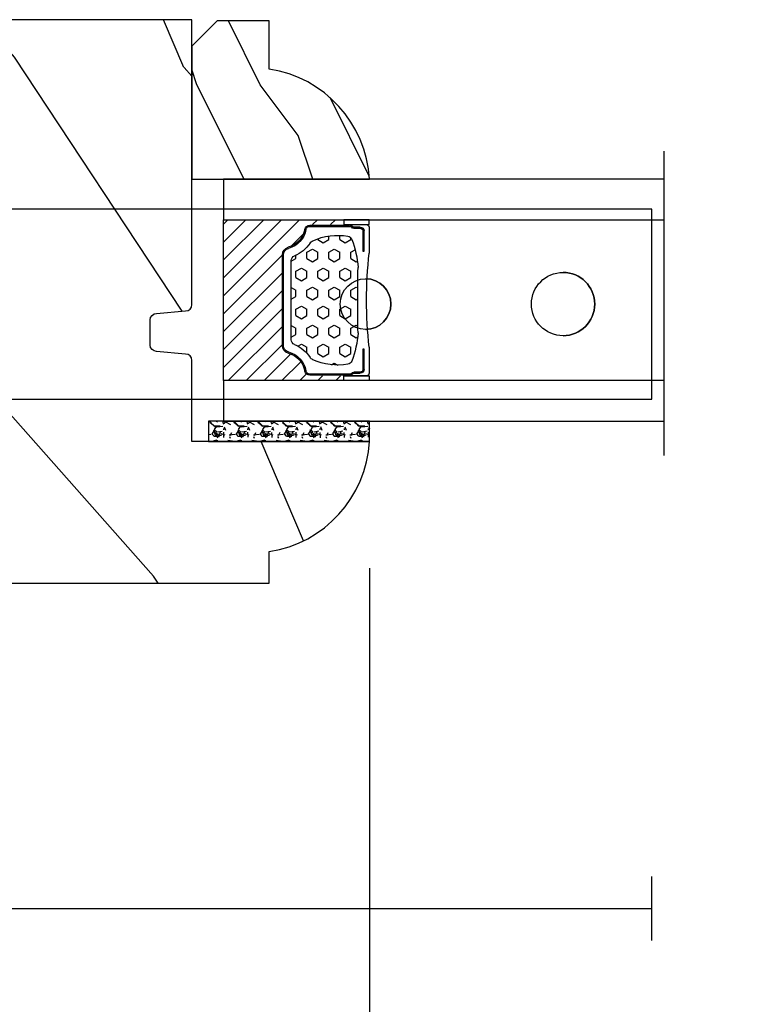
# Model space of a CAD drawing. Units: millimetres. Extents: x 986 to 21577, y -2147 to 1288.
# Drawn here: x 3794 to 3853, y 257 to 334 of the extents above; entities that cross this region are included whole.
import ezdxf

# ---------------------------------------------------------------- set-up
doc = ezdxf.new("R2010")
doc.units = ezdxf.units.MM
doc.header["$MEASUREMENT"] = 0
doc.header["$PDMODE"] = 3
for name, color, linetype in [('Dimensions - Cotes', 7, 'Continuous'), ('Glass stop colonial - Pareclose colonial', 5, 'Continuous'), ('Sash Colonial - Volet colonial', 4, 'Continuous'), ('Screen alum. - Moustiquaire alum.', 51, 'Continuous'), ('Text french - Texte Français', 7, 'Continuous')]:
    doc.layers.add(name, color=color, linetype=linetype)
doc.styles.add('Century-10', font='GOTHIC.TTF', dxfattribs={"height": 10})
doc.linetypes.add('Amzigzag', pattern='A,0.0001,[136,genltshp.shx,S=0.04,R=0,X=0,Y=0],-11', length=11.0001)
doc.linetypes.add('ZIGZAG', pattern='A,0.00254,-5.08,[131,ltypeshp.shx,S=5.08,R=0,X=-5.08,Y=0],-10.16,[131,ltypeshp.shx,S=5.08,R=180,X=5.08,Y=0],-5.08', length=20.32254)
doc.dimstyles.new('1-1', dxfattribs={"dimtxt": 10, "dimasz": 10, "dimexe": 10, "dimexo": 10, "dimgap": 10, "dimtad": 0, "dimtih": 1, "dimtoh": 1, "dimdec": 1, "dimzin": 0, "dimdsep": 46, "dimtxsty": 'Century-10', "dimcen": 0, "dimadec": 1, "dimazin": 0, "dimtfac": 1, "dimtdec": 1, "dimtofl": 0, "dimtmove": 0, "dimatfit": 3, "dimfxl": 0, "dimtolj": 1, "dimtzin": 0, "dimarcsym": 0})

# ---------------------------------------------------------------- blocks, each defined once
blk = doc.blocks.new('*D183')
at = {"layer": 'Defpoints', "color": 0, "transparency": 16777216}
for p in [(3510.291643372507, 273.2204361603284), (4194.828483604946, 273.268132100632), (4194.828483604946, 166.3801805727248)]:
    blk.add_point(p, dxfattribs=at)
at = {"layer": 'Text french - Texte Français', "color": 0, "lineweight": -2, "transparency": 16777216}
for p, q in [((3510.291643372507, 263.2204361603284), (3510.291643372507, 156.3801805727248)), ((4194.828483604946, 263.268132100632), (4194.828483604946, 156.3801805727248)), ((3520.291643372507, 166.3801805727248), (3734.942309434226, 166.3801805727248)), ((4184.828483604946, 166.3801805727248), (3937.131296517842, 166.3801805727248))]:
    blk.add_line(p, q, dxfattribs=at)
at = {"layer": 'Text french - Texte Français', "color": 0, "transparency": 16777216}
for points in [[(3520.291643372507, 168.0468472393914), (3520.291643372507, 164.7135139060581), (3510.291643372507, 166.3801805727248)], [(4184.828483604946, 168.0468472393914), (4184.828483604946, 164.7135139060581), (4194.828483604946, 166.3801805727248)]]:
    blk.add_solid(points, dxfattribs=at)
at = {"layer": 'Text french - Texte Français', "color": 0, "transparency": 16777216, "insert": (3836.036802976034, 166.3801805727248), "char_height": 10, "attachment_point": 5, "style": 'Century-10'}
blk.add_mtext('\\A1;LARGEUR EXTÉRIEUR CADRE', dxfattribs=at)
blk = doc.blocks.new('Q-108-b')
at = {"color": 3}
for p, q in [((1.432238997355569, 1.307398633798584e-12), (0, -1.4210854715202e-14)), ((0, -1.045042114443049), (0, 0)), ((4.272784726868792, 2.827960088325199e-12), (6.976948183463549, 2.813749233609997e-12)), ((9.909989845754524, 1.13686837721616e-12), (9.817493912976772, 1.236344360222574e-12)), ((13.7151417512377, 2.842170943040401e-13), (9.909989845754524, 1.108446667785756e-12)), ((90.79691142861282, 2.557953848736361e-13), (13.71514175123775, 2.842170943040401e-13)), ((90.79691142861276, -14.99999999999974), (90.79691142861276, 2.557953848736361e-13)), ((2.624866455168842, -2.05384757713496), (2.124866455169297, -1.187822173350256)), ((0, -3.083361383403513), (0, -2.480146505233307)), ((15.82486645516661, -11.433788514452), (15.82486645516661, -3.066211485227711)), ((-4.08805064439639, -3.639250191624015), (-4.08805064439639, -10.8607498080557)), ((-4.025342526376903, -3.396812962729712), (-4.025342526376903, -11.10318703695)), ((-3.474131230670878, -4.045296840030943), (-4.025342526376903, -3.396812962729683)), ((14.72386414100419, -4.045296840030957), (15.40746684252491, -3.241058367653636)), ((12.39094616270575, -4.750000000000995), (12.39094616270575, -4.315585170563793)), ((12.39356296013887, -4.321626283486353), (12.39356296013887, -4.750000000000441)), ((0.7258869696000829, -4.749999999839872), (-1.313478088022748, -4.749999999839872)), ((10.24141278332115, -4.749999999839872), (1.008320127011586, -4.749999999839872)), ((12.56321099835509, -4.749999999839872), (10.52384594073271, -4.749999999839872)), ((0.7258869696000261, -9.749999999839844), (-1.313478088022748, -9.749999999839844)), ((10.24141278332121, -9.749999999839844), (1.00832012701153, -9.749999999839844)), ((12.56321099835509, -9.749999999839858), (10.52384594073271, -9.749999999839844)), ((12.39094616270575, -10.18441482943827), (12.39094616270575, -9.750000000000995)), ((12.39356296013887, -10.1783737165146), (12.39356296013887, -9.75000000000044)), ((-3.474131230670878, -10.45470315964873), (-4.025342526376903, -11.10318703694999)), ((14.72386414100419, -10.45470315964873), (15.40746684252491, -11.25894163202605)), ((0, -12.01985349476843), (0, -11.41663861663031)), ((0, -15), (0, -13.4549578855587)), ((0, -15), (2.450260180364012, -14.99999999999775)), ((8.799472729968386, -14.99999999999783), (9.909989845754524, -14.99999999999886)), ((9.909989845754524, -14.99999999999889), (13.7151417512377, -14.99999999999972)), ((13.7151417512377, -14.99999999999967), (90.79691142861282, -14.99999999999972))]:
    blk.add_line(p, q, dxfattribs=at)
at = {"color": 3, "flags": 128}
for points in [[(2.124866514770815, -1.187821984134217), (2.456699579326937, -1.008198022685548), (2.798787921039889, -0.8463660477023467), (3.149591355888674, -0.7029078005175933), (3.507569699852297, -0.5784032343249805), (3.871182917921374, -0.4734340904574879), (4.238890826074908, -0.3885809181552418), (4.610606476037333, -0.3240422008853443), (4.986358478038142, -0.279633164249006), (5.364503885923455, -0.2554146049838693), (5.743398300676176, -0.2514491079669625), (6.121397211520502, -0.2677986620288664), (6.496859832970927, -0.3045252560001188), (6.869868233172724, -0.3618029354434782), (7.24025484856827, -0.4394218920093351), (7.606439112989733, -0.5369249580722624), (7.966840534775088, -0.6538525818210417), (8.319878845779726, -0.7897464035373503), (8.663994937507937, -0.9441576002460437), (8.999400108425448, -1.117340683780284), (9.325812726585696, -1.308936834178553), (9.64187678632004, -1.518013238750086), (9.946236878006289, -1.743637680850611), (10.23753729399903, -1.984877347789393), (10.51446703013642, -2.240841150127039), (10.77728030022843, -2.511929631076455), (11.0256880217479, -2.797567307792306), (11.25869688328964, -3.096441685996666), (11.47531446751816, -3.407240867458), (11.67454716500504, -3.728652655921593), (11.85545262631638, -4.059470057330742), (12.01819297608597, -4.400264978252068), (12.16273721989853, -4.750182390056281)], [(-0.9129500693394448, -4.750203400693835), (-0.6761777705265786, -4.201661407791079), (-0.3945583409382607, -3.676973640762284), (-0.06867948237197652, -3.178336679779008), (0.299479930965731, -2.707714199863403), (0.7057946616099571, -2.27007573827359), (1.146358519165346, -1.870178937755568), (1.620715826122591, -1.508796572528823), (2.125127285091708, -1.188273191295622)], [(11.07917663392288, -4.750021010480538), (10.78968223866684, -4.197000324569359), (10.44403669175369, -3.676103412948265), (10.04771050748093, -3.195604145370126), (9.602407186596224, -2.758467554889307), (9.113479822246859, -2.36884897931634), (8.588644235699007, -2.033114194713207), (8.030817180244753, -1.753967165790172), (7.445813088981936, -1.533373951755124), (6.843018054334948, -1.374960303149777), (6.226669407753775, -1.280650853953915), (5.602176703816781, -1.250435471377912), (4.979598119227717, -1.284799933276702), (4.364328950016329, -1.384276509128142), (3.760760992138216, -1.547361969790984), (3.178586631386111, -1.771351456485306), (2.624866335956881, -2.053847670398255)], [(2.624871700374911, -2.053856611095426), (2.234240441887209, -2.299888789497359), (1.863670020668337, -2.575427651248916), (1.514241068928072, -2.87998294814679), (1.188702850906679, -3.210806011997192), (0.8899560266421531, -3.564978599391907), (0.6205260449336265, -3.940044998966172), (0.3803449564860557, -4.336098491989091), (0.1709246331141685, -4.75018998964876)], [(12.16279026803238, -9.749837875209536), (11.95636030968888, -10.23508822902271), (11.71438869771225, -10.70195233806203), (11.43678602513535, -11.15059292300771), (11.12594601449234, -11.57791143640111), (10.78450736340744, -11.98030865176747), (10.41488405999405, -12.35441899283956), (10.01693186101181, -12.70012593253684), (9.59323701199753, -13.01577603801323), (9.147437184421847, -13.29878425582481), (8.68315365847809, -13.54657387717796), (8.201009004680941, -13.75837302192284), (7.702827721206972, -13.93386697753503), (7.19287645754082, -14.07174682601527), (6.675421788661311, -14.17070364936427), (6.152665063111613, -14.22984874232844), (5.625094833542221, -14.24945032580928), (5.097081034748385, -14.22961986049252), (4.573085352151224, -14.17045748218138), (4.056550680963824, -14.07192206367094), (3.547292321293185, -13.93406367286283), (3.048977523414919, -13.7582645414694), (2.5658097558902, -13.54602372630676), (2.101696401207278, -13.29868769630035), (1.656698554127047, -13.0160841940268), (1.233153610794375, -12.70022964461884), (0.8345800333903526, -12.35386884196839), (0.4644822770045494, -11.9797346590384), (0.1237576895640586, -11.57818740590655), (-0.1867538994862343, -11.15090614541614), (-0.4645783013417031, -10.70160514100635), (-0.7072401351048256, -10.23399746402347), (-0.9132707423283364, -9.749919533573035)], [(0.1707976752207969, -9.749867975555304), (0.3631555729792808, -10.13275867684925), (0.582230060665438, -10.50102239831531), (0.8263036304400657, -10.85189050420367), (1.094496219723055, -11.18368661388003), (1.386737793056795, -11.49651861175141), (1.700746386616061, -11.78828155978761), (2.034150331585238, -12.05676740392289), (2.384716241924593, -12.2998646496161), (2.752616673080752, -12.5174770353659), (3.135991066067049, -12.70890271648008), (3.531893163292239, -12.8727904556616), (3.9373758130954, -13.00779199584562), (4.350847273437807, -13.11301565154631), (4.772231101362536, -13.18865573390561), (5.198418132333586, -13.23438799365597), (5.62618632988449, -13.24986016734675), (6.052508174745867, -13.23471283896998), (6.477503150074313, -13.18877732738093), (6.899197816221545, -13.1126103399618), (7.314422696201632, -13.00688958152368), (7.720008462040255, -12.87229514106347), (8.11421212491257, -12.70904397948814), (8.497046797840426, -12.51736736281944), (8.865808814136813, -12.29887104018761), (9.217703610031435, -12.05519682153296), (9.550109773247073, -11.78785061820578), (9.863058298199007, -11.49661427720616), (10.15525457200272, -11.18315464242528), (10.42456385430557, -10.84991073592732), (10.66884991463883, -10.49932038768361), (10.88685807522995, -10.13253039105962), (11.07880887326462, -9.749810606084552)]]:
    blk.add_lwpolyline(points, dxfattribs=at)
at = {"color": 3}
for centre, radius in [((5.624866455166341, -7.249999999837655), 8.374999999999996), ((5.624866455166341, -7.249999999837655), 7.374999999999998), ((5.624866455166341, -7.24999999983811), 5.499999999999971), ((5.624866455166341, -7.24999999983811), 5.249999999999972)]:
    blk.add_circle(centre, radius, dxfattribs=at)
for centre, radius, start, end in [((15.78843650140465, -3.564882577701411), 0.4999999999999976, 85.8217324594019, 139.6354634269039), ((-3.588050644396446, -3.639250191624029), 0.4999999999999977, 150.9957524466539, 180), ((-1.950252595151937, -2.749999999839872), 1.999999999999991, 220.3645365730967, 258.3177886331536), ((13.1999855054853, -2.749999999839886), 1.99999999999999, 281.6822113668198, 319.6354634269033), ((-1.950252595151937, -11.7499999998398), 1.99999999999999, 101.6822113668464, 139.6354634269033), ((13.1999855054853, -11.74999999983982), 1.999999999999992, 40.36453657309674, 78.31778863317682), ((-3.588050644396446, -10.86074980805566), 0.4999999999999974, 180, 209.0042475533458), ((15.78843650140465, -10.93511742197832), 0.4999999999999978, 220.3645365730961, 274.1782675405981)]:
    blk.add_arc(centre, radius, start, end, dxfattribs=at)
for centre, major_axis, ratio in [((83.79691826042529, -7.499999999999716), (1.0484805411314e-16, -2.5), 0.999999024026794), ((34.19696666869629, -7.499999999999716), (8.387844329051195e-17, -2), 0.9999990240267941), ((68.19693348560725, -7.499999999999716), (8.387844329051195e-17, -2), 0.9999990240267941)]:
    blk.add_ellipse(centre, major_axis=major_axis, ratio=ratio, dxfattribs=at)
for centre, major_axis, ratio, end_param in [((83.79461301173717, -7.500000000000199), (0.001152624305511379, -2.49999973429091), 0.9999990240272089, 3.140670551382241), ((34.19466142000817, -7.500000000000199), (0.0011526243440405, -1.999999667863605), 0.9999990240274423, 3.140440025807091), ((68.19462823691919, -7.500000000000199), (0.001152624344042721, -1.999999667863605), 0.9999990240274421, 3.140440025807109)]:
    blk.add_ellipse(centre, major_axis=major_axis, ratio=ratio, start_param=0, end_param=end_param, dxfattribs=at)
blk = doc.blocks.new('XL-011')
h = blk.add_hatch()
h.set_pattern_fill('WOOD1', color=1, scale=30, angle=30, pattern_type=2)
h.set_pattern_definition([(246.8699, (-4.607695154586734, 31.98076211353316), (47.94228235666637, 96.96152619690801), [15, -135]), (236.5651, (15.48076211353316, 33.18653347947321), (-10.98072059525049, -40.98078350176264), [33.54102, -33.54102]), (228.4349, (22.98076211353316, 20.19615242270663), (-36.96155946978204, -55.9807271469366), [18.97368, -75.89465999999999])])
h.paths.add_polyline_path([(-17.32984241998929, -9.599999999999454), (-17.32984241998929, -7.599999999999454, -0.3642693064110119), (-16.91614635995158, -7.107504690430941), (-14.44353848002409, -6.892495309568149, 0.3642693064110119), (-14.02984241998638, -6.399999999999636), (-14.02984241998638, 0), (0, 0, 0.354544890989966), (-7.929842419980559, 8.699999999999804), (-7.929842419980559, 11.19999999999981), (-46.52984241998638, 11.19999999999969), (-46.52984241998638, 8.238675560337683, 0.4142135623730923), (-45.02984241998639, 6.738675560337683), (-41.03147788397314, 6.648261815855999), (-41.02984241998638, 3.825950884976148), (-45.09526776698539, 3.737248055735222, 0.401491390254316), (-46.52984241998638, 2.238675560334997), (-46.52984241998638, -24.33867556033559, 0.414213562373093), (-45.02984241998639, -25.83867556033559), (-41.02984241998638, -25.92595088497663), (-41.02984241998638, -28.75140023569716), (-45.09526776698539, -28.84010306493809, 0.401491390254316), (-46.52984241998638, -30.33867556033832), (-46.52984241998638, -33.29999999999279), (-14.02984241998638, -33.30000000000041), (-14.02984241998638, -10.80000000000018, 0.414213562373094), (-14.52984241998638, -10.30000000000018), (-16.82984241998929, -10.09999999999945, -0.4142135623730951)])
at = {"color": 4}
blk.add_lwpolyline([(-14.02984241998638, 0), (-14.02984241998638, -6.399999999999636, -0.414213562373095), (-14.52984241998638, -6.899999999999636), (-16.82984241998929, -7.099999999999454, 0.414213562373095), (-17.32984241998929, -7.599999999999454), (-17.32984241998929, -9.599999999999454, 0.414213562373095), (-16.82984241998929, -10.09999999999945), (-14.52984241998638, -10.30000000000018, -0.414213562373095), (-14.02984241998638, -10.80000000000018), (-14.02984241998638, -33.30000000000041), (-46.52984241998638, -33.29999999999279), (-46.52984241998638, -30.33867556033832, -0.414213562373095), (-45.02984241998638, -28.83867556033832), (-41.02984241998638, -28.75140023569716), (-41.02984241998638, -25.92595088497663), (-45.02984241998638, -25.83867556033559, -0.414213562373095), (-46.52984241998638, -24.33867556033559), (-46.52984241998638, 2.238675560334997, -0.414213562373095), (-45.02984241998638, 3.738675560334997), (-41.02984241998638, 3.825950884976152), (-41.03147788397314, 6.648261815856003), (-45.02984241998638, 6.738675560337683, -0.414213562373095), (-46.52984241998638, 8.238675560337683), (-46.52984241998638, 11.19999999999969), (-7.929842419980559, 11.1999999999998), (-7.929842419980559, 8.699999999999804, -0.3545448909899661), (0, 0)], format="xyb", close=True, dxfattribs=at)
blk = doc.blocks.new('V-006')
h = blk.add_hatch()
h.set_pattern_fill('GRAVEL', color=5, scale=0.075, style=0)
h.set_pattern_definition([(228.0128, (-26.72399009913994, -53.63578469025791), (-15.24001294942201, -17.14502106713443), [0.25629075, -25.372875]), (184.9697, (-26.89544009913994, -53.82628469025791), (22.86003697963434, 1.904986556540594), [0.43980375, -43.54049999999999]), (132.5104, (-27.33359009913994, -53.86438469025791), (19.04998613874877, -20.95502046934531), [0.3101114999999999, -30.701025]), (267.2737, (-28.07654009913994, -54.34063469025791), (1.904991728121129, 38.09998774002482), [0.40050375, -39.6498]), (292.8337, (-28.09559009913994, -54.74068469025791), (-9.525027041626428, 22.86001299753833), [0.3927255, -38.87985]), (357.2737, (-27.94319009913994, -55.10263469025791), (-38.09998774002482, 1.904991728121131), [0.40050375, -39.6498]), (37.6942, (-27.54314009913994, -55.12168469025791), (-24.76501564592995, -19.04998301773867), [0.5296454999999999, -52.434825]), (72.2553, (-27.12404009913994, -54.79783469025791), (13.3350266741004, 41.91001215452729), [0.50004, -49.503975]), (121.4296, (-26.97164009913994, -54.32158469025791), (-15.24000392644836, 24.76497086997952), [0.40185975, -39.784125]), (175.2364, (-27.18119009913994, -53.97868469025791), (20.95498353979084, -1.904982122040867), [0.4587847499999998, -22.48042499999999]), (222.3974, (-27.63839009913994, -53.94058469025791), (-22.86000068792978, -20.95497273797773), [0.5933085, -58.7376]), (138.8141, (-26.19059009913994, -54.35968469025791), (-13.33499150566855, 11.429982417843), [0.20250375, -20.04795]), (171.4692, (-26.34299009913994, -54.22633469025791), (24.76496219669355, -3.810009600034274), [0.3852614999999997, -38.14094999999997]), (225, (-26.72399009913994, -54.16918469025791), (-2.664535259100376e-16, -1.904998701525148), [0.26940675, -2.4246675]), (203.1986, (-26.85734009913994, -53.94058469025791), (9.525032119193124, 3.810016705729698), [0.14508075, -14.36295]), (291.8014, (-26.99069009913994, -53.99773469025791), (-1.905001336420882, 5.715003681548898), [0.2051745, -10.0536]), (30.9638, (-26.91449009913994, -54.18823469025791), (5.71499396610617, 3.810002968995414), [0.3332399999999998, -10.77472499999999]), (161.5651, (-26.62874009913994, -54.01678469025791), (3.810001738635735, -1.904997166848807), [0.24096525, -5.783174999999999]), (16.38950000000001, (-28.09559009913994, -53.99773469025791), (19.05001051047701, 5.714988112475853), [0.337566, -33.4191]), (70.3462, (-27.77174009913994, -53.90248469025791), (-7.619978766507381, -20.95497036640875), [0.28319925, -28.03664999999999]), (293.1986, (-26.62874009913994, -53.63578469025791), (-3.810016705729698, 9.525032119193124), [0.29016, -14.2179]), (343.6105, (-26.51444009913994, -53.90248469025791), (-19.05001051047701, 5.714988112475859), [0.3375659999999998, -33.41909999999997]), (339.444, (-28.09559009913994, -55.17883469025791), (-9.525011823191932, 3.809995377037603), [0.32552625, -15.950775]), (294.7751, (-27.79079009913994, -55.29313469025791), (-9.52497780272013, 20.9549902696175), [0.2727539999999997, -27.00269999999999]), (66.80140000000002, (-26.60969009913994, -55.54078469025791), (3.810016705729701, 9.525032119193124), [0.29016, -14.2179]), (17.35400000000001, (-26.49539009913994, -55.27408469025791), (-24.76500133639497, -7.619988506704224), [0.31933725, -31.6143]), (69.444, (-27.54314009913994, -55.54078469025791), (-3.809995377037608, -9.52501182319193), [0.1627635, -16.1136]), (101.3098999999999, (-26.72399009913994, -55.54078469025791), (-1.904990597165511, 7.619975595676966), [0.09713624999999998, -9.616499999999998]), (165.9638, (-26.74304009913994, -55.44553469025791), (5.715004016022879, -1.904996703092731), [0.3927255, -7.4617875]), (186.0090000000001, (-27.12404009913994, -55.35028469025791), (19.04997190832096, 1.904995551410894), [0.36395025, -36.03105]), (303.6901, (-26.91449009913994, -54.35968469025791), (-1.905000653480424, 3.809996324423879), [0.274743, -6.593834999999999]), (353.1572, (-26.76209009913994, -54.58828469025791), (32.38501339248256, -3.810017063741129), [0.4796677499999999, -47.48699999999999]), (60.94540000000001, (-26.28584009913994, -54.64543469025791), (-7.619982274371817, -13.33496820812559), [0.196131, -19.41705]), (90, (-26.19059009913994, -54.47398469025791), (-1.905, 1.905), [0.1143, -1.7907]), (120.2564, (-27.16214009913994, -55.29313469025791), (7.619983850127083, -13.33499327435817), [0.26465025, -26.200425]), (48.01279999999999, (-27.29549009913994, -55.06453469025791), (15.240012949422, 17.14502106713443), [0.51258225, -25.1166]), (0, (-26.95259009913994, -54.68353469025791), (1.905, 1.905), [0.4953, -1.4097]), (325.3048, (-26.45729009913994, -54.68353469025791), (-19.04996699321526, 13.33500126786357), [0.3012075, -29.819475]), (254.0546, (-26.20964009913994, -54.85498469025791), (-1.905004859776106, -7.620018152402721), [0.27737175, -13.591275]), (207.646, (-26.28584009913994, -55.12168469025791), (-36.19498728676704, -19.05001198104254), [0.4516087499999999, -44.709375]), (175.4261, (-26.68589009913994, -55.33123469025791), (-24.76500570356064, 1.904990783414596), [0.4777717499999997, -47.29934999999997]), (175.4261, (-26.68589009913994, -55.33123469025791), (-24.76500570356064, 1.904990783414596), [0.4777717499999997, -47.29934999999997])])
h.paths.add_polyline_path([(6.356499999999983, 0), (6.356499999999983, 1.599999999999909), (-6.356499999999983, 1.599999999999909), (-6.356499999999983, 0)])
at = {"color": 5}
blk.add_line((-6.356499999999983, 0), (-6.356499999999983, 1.599999999999909), dxfattribs=at)
blk.add_lwpolyline([(-6.356499999999983, 0), (-6.356499999999983, 1.599999999999909), (6.356499999999983, 1.599999999999909), (6.356499999999983, 0)], close=True, dxfattribs=at)
blk = doc.blocks.new('D-059')
h = blk.add_hatch()
h.set_pattern_fill('WOOD1', color=1, scale=10, style=0, pattern_type=2)
h.set_pattern_definition([(216.8699, (-335.2538867572125, -33.64992441792981), (29.99999917824452, 20.00000123263317), [5, -45]), (206.5651, (-329.2538867572125, -36.64992441792981), (-9.999991579409075, -10.00001309396381), [11.18034, -11.18034]), (198.4349, (-329.2538867572125, -41.64992441792981), (-20.00000434592961, -9.999984032227081), [6.32456, -25.29822])])
edge = h.paths.add_edge_path()
edge.add_line((-10.50000000000006, 0), (0, 0))
edge.add_line((0, 0), (0, 14.02984241998706))
edge.add_arc((0.5386931613429997, 4.701431212199643), 9.34395237485999, 93.30502196043827, 171.3918283291595)
edge.add_line((-8.699999999999818, 6.099999999999909), (-12.5, 6.099999999999909))
edge.add_line((-12.5, 6.099999999999909), (-12.50000000000006, 2))
edge.add_line((-12.50000000000006, 2), (-10.50000000000006, 0))
at = {"color": 4}
blk.add_lwpolyline([(-10.50000000000006, 0), (0, 0), (0, 14.02984241998706, 0.3545448909899596), (-8.699999999999818, 6.099999999999909), (-12.5, 6.099999999999909), (-12.50000000000006, 2)], format="xyb", close=True, dxfattribs=at)
blk = doc.blocks.new('V-042')
h = blk.add_hatch()
h.set_pattern_fill('HEX', scale=4, style=0)
h.set_pattern_definition([(0, (-287.4581101923186, 1960.29514648825), (0, 0.8660254037844386), [0.5, -1]), (120, (-287.4581101923186, 1960.29514648825), (-0.75, -0.4330127018922191), [0.4999999999999996, -0.9999999999999992]), (59.99999999999999, (-286.9581101923186, 1960.29514648825), (-0.7499999999999999, 0.4330127018922194), [0.5, -1])])
h.paths.add_polyline_path([(12.12421797721704, 10.62368122440772, -0.01038247894788281), (6.975782022788098, 10.62368122440792, 0.07655626028516993), (4.746910343559758, 10.12808478556243, 0.2636850920181511), (4.497782310367733, 9.822240287701614, 0.1486430742431024), (4.852010365365567, 7.052547432361988, 0.1452672607481564), (5.037659102547813, 6.836927438697026, -0.1572620534238508), (6.050393100089631, 5.603333331706757, 0.3080691872821406), (6.422534053075084, 5.349999998373494), (12.67746594692494, 5.349999998373494, 0.3080691872803067), (13.04960689990672, 5.603333331708217, -0.1572620534238412), (14.06234089745456, 6.836927438693422, 0.1452672607479053), (14.24798963462911, 7.052547432364388, 0.1486430742430462), (14.60221768963465, 9.822240287702012, 0.2636850920185177), (14.35308965643975, 10.1280847855611, 0.07655626028499178)])
h = blk.add_hatch()
h.set_pattern_fill('ANSI31', scale=8, style=0)
h.set_pattern_definition([(45, (-287.4104469010811, 1960.29514648825), (-0.7071067811865476, 0.7071067811865476), [])])
h.paths.add_polyline_path([(12.56862199991247, 4.649999998385965), (6.528404512625002, 4.649999998385965), (5.904300814929002, 4.650296192671021, -0.3414039312993768), (5.323674185117056, 5.099058888069067, 0.2909450072482266), (3.905536252761294, 6.419470534126731, -0.361442010360135), (3.578513256268025, 6.812757143311273), (3.578513256274164, 9.499999999998408), (3.198513256275191, 9.499999999998408), (3.198513256275191, 0), (15.89851325627512, 0), (15.89851325627512, 9.499999999998408), (15.51851325627513, 9.499999999998408), (15.51851325628218, 6.812757143311273, -0.361442010358463), (15.19149025978857, 6.419470534129914, 0.2909450072481536), (13.77335232743712, 5.09905888806793, -0.3411389941978187), (13.19329521682698, 4.650296462959886)])
at = {"color": 7, "linetype": 'Amzigzag', "ltscale": 1.5}
blk.add_line((-2.70042511299016, 34.79851369385051), (21.32461951142261, 34.79851369385051), dxfattribs=at)
at = {"color": 181, "linetype": 'Continuous', "lineweight": 25}
for p, q in [((3.580000000000041, 11.29999999999859), (3.580000000000041, 10.0809027799985)), ((5.829999999987535, 11.49999999999841), (3.780000000000086, 11.49999999999841)), ((4.078469536300076, 11.09714386614837), (5.678469536287707, 11.09714386614837)), ((5.678469536287707, 11.00714386614868), (4.078469536300076, 11.00714386614868)), ((5.678469536287707, 11.09714386614837), (5.678469536287707, 11.00714386614868)), ((15.31999999999994, 11.49999999999841), (13.27000000001249, 11.49999999999841)), ((13.42153046370004, 11.09714386614837), (15.02153046369995, 11.09714386614837)), ((13.42153046370004, 11.00714386614868), (13.42153046370004, 11.09714386614837)), ((15.02153046369995, 11.00714386614868), (13.42153046370004, 11.00714386614868)), ((15.51999999999998, 10.0809027799985), (15.51999999999998, 11.29999999999859)), ((3.715435414600165, 10.17620114553597), (3.738614025775064, 10.19538899443592)), ((3.796004971712705, 10.12606165982356), (3.772826360537579, 10.10687381092362)), ((3.778469536300122, 10.28012240339854), (3.778469536300122, 10.79714386614864)), ((3.86846953630004, 10.79714386614864), (3.86846953630004, 10.28012240339854)), ((15.23153046369998, 10.28012240339854), (15.23153046369998, 10.79714386614864)), ((15.32717363946244, 10.10687381092362), (15.30399502828755, 10.12606165982356)), ((15.32153046370013, 10.79714386614864), (15.32153046370013, 10.28012240339854)), ((15.36138597422496, 10.19538899443592), (15.38456458540008, 10.17620114553597)), ((3.624913998212719, 9.950006602136227), (3.629150034962663, 9.950006602136227)), ((3.629150034962663, 9.950006602136227), (3.629150034962663, 9.99275714331111)), ((3.629150034962663, 9.950006602136227), (3.629150034962663, 6.812757143311273)), ((3.719150034962581, 9.99275714331111), (3.719150034962581, 6.812757143311273)), ((15.38084996503744, 6.812757143311273), (15.38084996503744, 9.99275714331111)), ((15.47084996503759, 9.99275714331111), (15.47084996503759, 9.950006602136227)), ((15.47084996503759, 9.950006602136227), (15.47508600178753, 9.950006602136227)), ((15.47084996503759, 6.812757143311273), (15.47084996503759, 9.950006602136227)), ((5.954937588825146, 4.740296192673441), (6.579041291312592, 4.739999998386111)), ((6.422534053075083, 5.349999998373505), (12.67746594692494, 5.349999998373505)), ((6.579041291312592, 4.739999998386111), (12.52095870867493, 4.739999998386111)), ((12.52095870867493, 4.739999998386111), (13.1450624111751, 4.740296192673441)), ((5.954937588825146, 4.650296192673295), (6.579041291312592, 4.649999998385965)), ((6.579041291312592, 4.649999998385965), (12.52095870867493, 4.649999998385965)), ((12.52095870867493, 4.649999998385965), (13.1450624111751, 4.650296192673295))]:
    blk.add_line(p, q, dxfattribs=at)
at = {"color": 5}
blk.add_line((3.200000000000045, 0), (15.89999999999998, 0), dxfattribs=at)
for points in [[(3.200000000000045, 34.79851369385051), (3.200000000000045, 0), (0, 0), (0, 34.79851369385051)], [(19.09999999999991, 34.79851369385051), (19.09999999999991, 0), (15.89999999999998, 0), (15.89999999999998, 34.79851369385051)]]:
    blk.add_lwpolyline(points, dxfattribs=at)
for points in [[(3.200000000000045, 9.499999999998408), (3.579999999999927, 9.499999999998408), (3.579999999999927, 11.49999999999841), (3.200000000000045, 11.49999999999841)], [(15.89999999999998, 9.499999999998408), (15.51999999999998, 9.499999999998408), (15.51999999999998, 11.49999999999841), (15.89999999999998, 11.49999999999841)]]:
    blk.add_lwpolyline(points, close=True, dxfattribs=at)
at = {"color": 181, "linetype": 'Continuous', "lineweight": 25}
for centre, radius, start, end in [((3.780000000000086, 11.29999999999859), 0.2000000000000455, 90, 180), ((4.078469536300076, 10.79714386614864), 0.2999999999999617, 90, 180), ((4.078469536300076, 10.79714386614864), 0.2099999999999618, 90, 180), ((9.549999999993815, 45.99600012365909), 34.6960001229502, 263.8450892230303, 276.1549107769696), ((15.02153046369995, 10.79714386614864), 0.2999999999999617, 0, 90), ((15.02153046369995, 10.79714386614864), 0.2099999999999654, 0, 90), ((15.31999999999994, 11.29999999999859), 0.2000000000000455, 0, 90), ((3.867295065237727, 9.99275714331111), 0.2381450302755184, 129.6188297049006, 180), ((3.668469536300222, 10.28012240339854), 0.1099999999990082, 309.6188297049006, 0), ((3.668469536300222, 10.28012240339854), 0.1999999999990081, 309.6188297049006, 0), ((4.892156027262558, 9.755386930261238), 0.3999999999755061, 111.2915739132246, 170.3788098722446), ((7.470266914075069, 3.139999995873723), 7.500000002535077, 93.78032849573468, 111.2915739133303), ((9.550000000008822, 134.5796507029315), 123.9826962424794, 268.810298297978, 271.1897017021392), ((11.62973308592495, 3.139999995873723), 7.500000002535077, 68.70842608666972, 86.21967150426532), ((14.20784397273746, 9.755386930261238), 0.3999999999755027, 9.621190127755453, 68.70842608677546), ((15.43153046370003, 10.28012240339854), 0.1999999999990061, 180, 230.3811702950994), ((15.43153046370003, 10.28012240339854), 0.1099999999990047, 180, 230.3811702950994), ((15.23270493476252, 9.99275714331111), 0.2381450302755184, 0, 50.38117029509937), ((3.790064175737712, 10.07982775782352), 0.2100669264910994, 179.7067862955089, 218.1701594432899), ((3.867295065237727, 9.99275714331111), 0.148145030275522, 129.618829704979, 180), ((9.230266913437504, 9.019999998360845), 4.800000000013958, 170.3788098722446, 204.1976706394087), ((9.869733086562519, 9.019999998360845), 4.800000000013958, 335.8023293605913, 9.621190127755453), ((15.23270493476252, 9.99275714331111), 0.148145030275522, 0, 50.38117029502099), ((15.30993582425003, 10.07982775782352), 0.2100669264910994, 321.82984055671, 0.2932137044910733), ((5.308078755787506, 7.25749040798587), 0.4999999999996283, 204.1976706394087, 237.2592076313424), ((13.79192124421252, 7.25749040798587), 0.4999999999996266, 302.7407923686576, 335.8023293605913), ((4.029150034962754, 6.812757143311273), 0.4000000000071304, 180, 259.4879385289719), ((4.029150034962754, 6.812757143311273), 0.3100000000071432, 180, 259.4879385289719), ((3.626695112337643, 4.643852909823408), 1.805927364798801, 14.59957465771854, 79.48793852897188), ((3.626695112337643, 4.643852909823408), 1.895927364798737, 14.59957465771854, 79.48793852897188), ((3.631476905687691, 4.649999998373687), 2.600000000001068, 21.51018826678265, 57.25920763134238), ((15.46852309431256, 4.649999998373687), 2.600000000001068, 122.7407923686576, 158.4898117332174), ((15.47330488766238, 4.643852909823408), 1.895927364798735, 100.5120614710281, 165.4004253422815), ((15.47330488766238, 4.643852909823408), 1.805927364798811, 100.5120614710281, 165.4004253422815), ((15.0708499650375, 6.812757143311273), 0.3100000000071504, 280.5120614710281, 0), ((15.0708499650375, 6.812757143311273), 0.4000000000071255, 280.5120614710281, 0), ((6.422534053075083, 5.749999998373596), 0.4000000000001016, 201.5101882667826, 270), ((12.67746594692494, 5.749999998373596), 0.4000000000001016, 270, 338.4898117332172), ((5.954937588825146, 5.250296192660926), 0.5999999999899248, 194.5995746577184, 270), ((5.954937588825146, 5.250296192660926), 0.5099999999899207, 194.5995746577184, 270), ((13.1450624111751, 5.250296192660926), 0.5099999999899261, 270, 345.4004253422814), ((13.1450624111751, 5.250296192660926), 0.5999999999899243, 270, 345.4004253422814)]:
    blk.add_arc(centre, radius, start, end, dxfattribs=at)
blk = doc.blocks.new('*D188')
at = {"layer": 'Defpoints', "color": 0, "transparency": 16777216}
for p in [(3822.000435720381, 301.1048708039652), (3883.120416323478, 301.1365090702704), (3822.000435720381, 207.6452657747954)]:
    blk.add_point(p, dxfattribs=at)
at = {"layer": 'Text french - Texte Français', "color": 0, "lineweight": -2, "transparency": 16777216}
for p, q in [((3822.000435720381, 291.1048708039652), (3822.000435720381, 197.6452657747954)), ((3883.120416323478, 291.1365090702704), (3883.120416323478, 197.6452657747954)), ((3873.120416323478, 207.6452657747954), (3832.000435720381, 207.6452657747954))]:
    blk.add_line(p, q, dxfattribs=at)
at = {"layer": 'Text french - Texte Français', "color": 0, "transparency": 16777216}
for points in [[(3832.000435720381, 209.311932441462), (3832.000435720381, 205.9785991081287), (3822.000435720381, 207.6452657747954)], [(3873.120416323478, 209.311932441462), (3873.120416323478, 205.9785991081287), (3883.120416323478, 207.6452657747954)]]:
    blk.add_solid(points, dxfattribs=at)
at = {"layer": 'Text french - Texte Français', "color": 0, "transparency": 16777216, "insert": (3852.56042602193, 207.6452657747954), "char_height": 10, "attachment_point": 5, "style": 'Century-10'}
blk.add_mtext('\\A1;VERRE \\PVISIBLE', dxfattribs=at)
blk = doc.blocks.new('*D193')
at = {"layer": 'Defpoints', "color": 0, "transparency": 16777216}
for p in [(3654.940750880412, 301.1048708039709), (3822.000435720384, 301.1048708039655), (3822.000435720384, 207.6452657747957)]:
    blk.add_point(p, dxfattribs=at)
at = {"layer": 'Dimensions - Cotes', "color": 0, "lineweight": -2, "transparency": 16777216}
for p, q in [((3654.940750880412, 291.1048708039709), (3654.940750880412, 197.6452657747957)), ((3822.000435720384, 291.1048708039655), (3822.000435720384, 197.6452657747957)), ((3664.940750880412, 207.6452657747957), (3684.18145199057, 207.6452657747957)), ((3812.000435720384, 207.6452657747957), (3793.685190943664, 207.6452657747957))]:
    blk.add_line(p, q, dxfattribs=at)
at = {"layer": 'Dimensions - Cotes', "color": 0, "transparency": 16777216}
for points in [[(3664.940750880412, 209.3119324414624), (3664.940750880412, 205.9785991081291), (3654.940750880412, 207.6452657747957)], [(3812.000435720384, 209.3119324414624), (3812.000435720384, 205.9785991081291), (3822.000435720384, 207.6452657747957)]]:
    blk.add_solid(points, dxfattribs=at)
at = {"layer": 'Dimensions - Cotes', "color": 0, "transparency": 16777216, "insert": (3738.933321467117, 207.6452657747957), "char_height": 10, "attachment_point": 5, "style": 'Century-10'}
blk.add_mtext('\\A1;167.1 [6 9/16"]', dxfattribs=at)

msp = doc.modelspace()

# ---------------------------------------------------------------- linework, layer by layer
at = {"layer": 'Screen alum. - Moustiquaire alum.', "linetype": 'Amzigzag', "ltscale": 0.3}
msp.add_line((3844.269106994248, 266.7460393884285), (3844.269106994248, 261.6865509852869), dxfattribs=at)
at = {"layer": 'Screen alum. - Moustiquaire alum.', "linetype": 'ZIGZAG', "ltscale": 0.1}
msp.add_line((3773.170447134758, 264.2212951868596), (3844.269106994248, 264.2212951868605), dxfattribs=at)

# ---------------------------------------------------------------- block references
at = {"xscale": -1}
for name, p, rotation in [('V-042', (3810.470593300421, 302.7048708039697), 270), ('V-006', (3815.643220205209, 302.7048708039697), 180)]:
    msp.add_blockref(name, p, dxfattribs=dict(at, rotation=rotation))
msp.add_blockref('Q-108-b', (3753.495935826775, 319.4504361601676))
at = {"layer": 'Glass stop colonial - Pareclose colonial', "rotation": 270}
msp.add_blockref('D-059', (3807.970593300421, 321.8048708039742), dxfattribs=at)
at = {"layer": 'Sash Colonial - Volet colonial', "xscale": -1, "rotation": 180}
msp.add_blockref('XL-011', (3822.000435720384, 301.1048708039652), dxfattribs=at)

# ---------------------------------------------------------------- dimensions: what is measured, and where the dimension line sits
at = {"layer": 'Dimensions - Cotes'}
dim = msp.add_linear_dim(base=(3822.000435720384, 207.6452657747957), p1=(3654.940750880412, 301.1048708039709), p2=(3822.000435720384, 301.1048708039655), dimstyle='1-1', dxfattribs=at)
dim.commit()
dim.dimension.update_dxf_attribs({"geometry": '*D193', "text_midpoint": (3738.933321467117, 207.6452657747957), "dimtype": 160})
at = {"layer": 'Text french - Texte Français'}
dim = msp.add_linear_dim(base=(3822.000435720381, 207.6452657747954), p1=(3883.120416323478, 301.1365090702704), p2=(3822.000435720381, 301.1048708039652), angle=180, text='VERRE \\PVISIBLE', dimstyle='1-1', dxfattribs=at)
dim.commit()
dim.dimension.update_dxf_attribs({"geometry": '*D188', "text_midpoint": (3852.56042602193, 207.6452657747954), "dimtype": 160})
dim = msp.add_linear_dim(base=(4194.828483604946, 166.3801805727248), p1=(3510.291643372507, 273.2204361603284), p2=(4194.828483604946, 273.268132100632), text='LARGEUR EXTÉRIEUR CADRE', dimstyle='1-1', dxfattribs=at)
dim.commit()
dim.dimension.update_dxf_attribs({"geometry": '*D183', "text_midpoint": (3836.036802976034, 166.3801805727248), "dimtype": 160})

doc.saveas('drawing.dxf')
